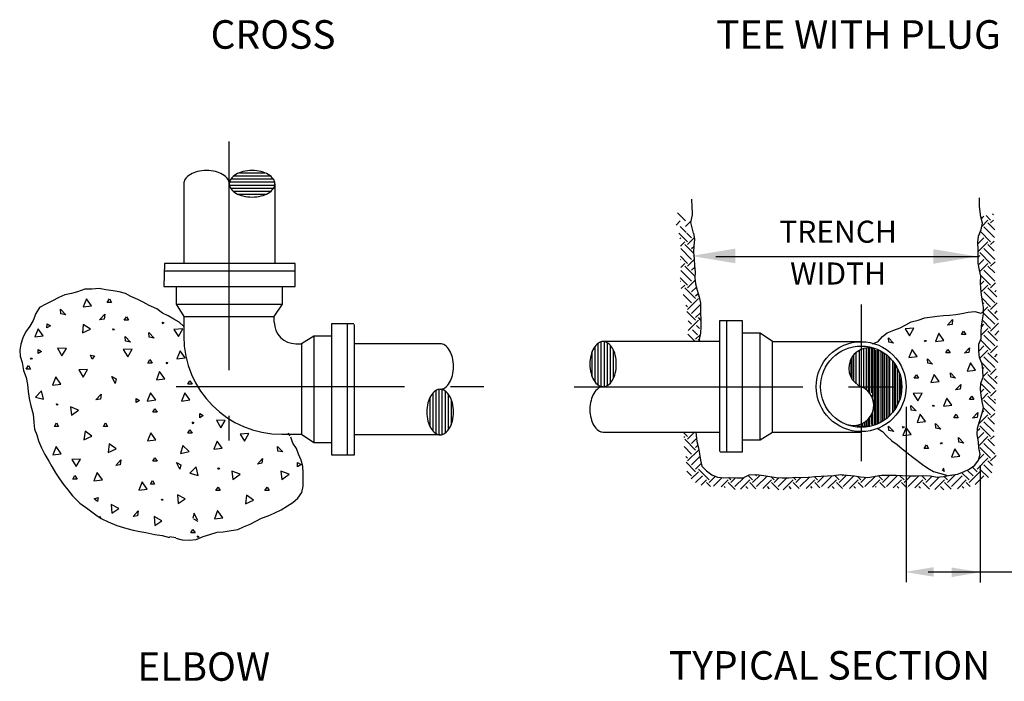
# Model space of a CAD drawing. Extents: x -28 to 167, y 44 to 104.
# Drawn here: x 71 to 73, y 74 to 75 of the extents above; entities that cross this region are included whole.
import ezdxf
from ezdxf.enums import TextEntityAlignment as Align

# ---------------------------------------------------------------- set-up
doc = ezdxf.new("R2010")
doc.units = 0
doc.header["$LTSCALE"] = 0.5
doc.header["$MEASUREMENT"] = 0
doc.linetypes.add('CENTER', pattern=[2, 1.25, -0.25, 0.25, -0.25])
doc.layers.add('D14W0412RS', color=2, linetype='CONTINUOUS')
doc.styles.add('ROMANS', font='romans')

msp = doc.modelspace()

# ---------------------------------------------------------------- linework, layer by layer
at = {"layer": 'D14W0412RS', "linetype": 'CENTER'}
for p, q in [((71.24458, 75.07186), (71.24458, 74.25443)), ((72.97315, 74.6265), (72.97315, 74.19732)), ((71.09982, 74.40168), (71.94166, 74.40168)), ((72.18836, 74.4014), (73.17832, 74.4014))]:
    msp.add_line(p, q, dxfattribs=at)
at = {"layer": 'D14W0412RS'}
for p, q in [((71.2581, 74.97815), (71.35733, 74.97815)), ((71.27315, 74.98657), (71.34228, 74.98657)), ((71.1208, 74.95631), (71.1208, 74.7379)), ((71.24568, 74.95287), (71.36975, 74.95287)), ((71.24599, 74.96129), (71.36944, 74.96129)), ((71.24999, 74.96972), (71.36544, 74.96972)), ((71.37002, 74.95631), (71.37002, 74.7379)), ((71.24891, 74.94444), (71.36652, 74.94444)), ((71.25628, 74.93601), (71.35915, 74.93601)), ((71.26957, 74.92759), (71.34586, 74.92759)), ((72.5114, 74.89281), (72.51021, 74.91438)), ((72.51151, 74.87729), (72.5114, 74.89281)), ((73.29641, 74.89443), (73.29623, 74.91806)), ((73.30029, 74.86549), (73.29641, 74.89443)), ((72.49308, 74.85468), (72.47047, 74.87729)), ((72.5076, 74.85065), (72.51156, 74.87123)), ((72.51156, 74.87123), (72.51151, 74.87729)), ((73.30029, 74.86549), (73.3044, 74.86239)), ((73.30438, 74.849), (73.30029, 74.86549)), ((73.30362, 74.86298), (73.30822, 74.86757)), ((73.32704, 74.8568), (73.31459, 74.86925)), ((73.33508, 74.87096), (73.33217, 74.87387)), ((72.46684, 74.84323), (72.47829, 74.85468)), ((72.49464, 74.82352), (72.47829, 74.83988)), ((72.49308, 74.83988), (72.50849, 74.85528)), ((72.51449, 74.82149), (72.5076, 74.85065)), ((73.30126, 74.8315), (73.30438, 74.849)), ((73.30276, 74.83992), (73.31964, 74.8568)), ((73.33724, 74.8096), (73.30854, 74.8383)), ((73.33833, 74.83071), (73.31964, 74.8494)), ((73.32704, 74.8494), (73.33455, 74.85691)), ((73.33814, 74.8383), (73.33835, 74.83851)), ((72.49831, 74.7976), (72.47435, 74.82156)), ((72.50941, 74.8087), (72.49659, 74.82152)), ((72.51449, 74.82149), (72.51755, 74.80398)), ((73.29193, 74.79651), (73.29402, 74.81298)), ((73.29402, 74.81298), (73.30126, 74.8315)), ((73.2962, 74.81856), (73.29744, 74.8198)), ((73.32704, 74.7976), (73.29898, 74.82566)), ((72.47697, 74.80586), (72.47981, 74.8087)), ((72.47942, 74.78611), (72.49091, 74.7976)), ((72.51468, 74.76643), (72.49091, 74.7902)), ((72.49831, 74.7902), (72.51674, 74.80863)), ((72.50941, 74.7791), (72.51538, 74.78507)), ((72.51546, 74.78648), (72.5144, 74.76898)), ((72.51755, 74.80398), (72.51546, 74.78648)), ((73.29293, 74.77591), (73.29193, 74.79651)), ((73.29214, 74.7923), (73.30854, 74.8087)), ((73.29292, 74.77088), (73.31964, 74.7976)), ((73.33699, 74.77285), (73.31964, 74.7902)), ((73.32704, 74.7902), (73.33622, 74.79938)), ((72.49831, 74.73841), (72.47863, 74.75809)), ((72.50941, 74.74951), (72.47981, 74.7791)), ((72.5144, 74.76898), (72.51643, 74.75044)), ((72.5759, 74.75777), (73.29302, 74.75777)), ((73.29287, 74.73884), (73.29293, 74.77591)), ((73.2929, 74.75606), (73.29744, 74.76061)), ((73.32704, 74.73841), (73.29744, 74.76801)), ((73.33814, 74.74951), (73.30854, 74.7791)), ((71.06793, 74.7379), (71.06689, 74.67569)), ((71.42518, 74.7379), (71.06793, 74.7379)), ((71.42518, 74.67569), (71.42518, 74.73789)), ((72.47865, 74.74835), (72.47981, 74.74951)), ((72.47989, 74.72739), (72.49091, 74.73841)), ((72.51868, 74.70324), (72.49091, 74.73101)), ((72.49831, 74.73101), (72.5165, 74.7492)), ((72.51643, 74.75044), (72.51743, 74.7319)), ((72.51743, 74.7319), (72.51946, 74.71542)), ((73.29696, 74.72029), (73.29287, 74.73884)), ((73.29377, 74.73474), (73.30854, 74.74951)), ((73.29767, 74.71644), (73.31964, 74.73841)), ((73.33813, 74.71251), (73.31964, 74.73101)), ((73.32704, 74.73101), (73.33914, 74.74311)), ((71.06689, 74.71791), (71.42523, 74.71791)), ((72.50941, 74.69031), (72.48031, 74.71941)), ((72.50941, 74.71991), (72.51787, 74.72837)), ((72.51946, 74.71542), (72.51841, 74.69894)), ((73.30002, 74.70381), (73.29696, 74.72029)), ((73.29896, 74.68631), (73.30002, 74.70381)), ((73.32704, 74.67921), (73.29947, 74.70679)), ((73.33814, 74.69031), (73.30854, 74.71991)), ((73.33814, 74.71991), (73.33815, 74.71992)), ((72.49831, 74.67921), (72.47849, 74.69904)), ((72.47903, 74.68953), (72.47981, 74.69031)), ((72.48124, 74.66954), (72.49091, 74.67921)), ((72.49831, 74.67181), (72.51918, 74.69268)), ((72.51841, 74.69894), (72.52044, 74.68246)), ((72.52044, 74.68246), (72.52453, 74.66495)), ((73.29996, 74.66983), (73.29896, 74.68631)), ((73.29928, 74.68105), (73.30854, 74.69031)), ((73.30103, 74.6606), (73.31964, 74.67921)), ((73.32704, 74.67181), (73.34027, 74.68504)), ((70.79618, 74.65244), (70.77969, 74.64526)), ((70.8137, 74.65653), (70.79618, 74.65244)), ((70.83018, 74.66062), (70.8137, 74.65653)), ((70.85079, 74.6678), (70.83018, 74.66062)), ((70.86932, 74.66777), (70.85079, 74.6678)), ((70.88992, 74.66979), (70.86932, 74.66777)), ((70.90742, 74.66667), (70.88992, 74.66979)), ((70.92801, 74.66355), (70.90742, 74.66667)), ((70.94448, 74.66043), (70.92801, 74.66355)), ((70.96198, 74.65628), (70.94448, 74.66043)), ((70.97639, 74.64802), (70.96198, 74.65628)), ((71.06689, 74.67569), (71.42518, 74.67569)), ((71.09975, 74.67563), (71.09975, 74.62724)), ((71.39108, 74.62724), (71.39108, 74.67412)), ((72.50941, 74.63112), (72.48664, 74.65389)), ((72.52051, 74.64222), (72.49091, 74.67181)), ((72.50941, 74.66071), (72.52247, 74.67377)), ((72.52051, 74.64962), (72.52709, 74.65619)), ((72.52453, 74.66495), (72.52965, 74.64744)), ((72.52947, 74.64806), (72.52791, 74.64962)), ((73.30199, 74.65232), (73.29996, 74.66983)), ((73.30505, 74.63481), (73.30199, 74.65232)), ((73.33814, 74.63112), (73.30854, 74.66071)), ((73.34432, 74.64713), (73.31964, 74.67181)), ((73.33814, 74.66071), (73.34227, 74.66485)), ((70.74362, 74.62679), (70.7261, 74.61755)), ((70.76011, 74.635), (70.74362, 74.62679)), ((70.77969, 74.64526), (70.76011, 74.635)), ((70.85467, 74.642), (70.8457, 74.61962)), ((70.8687, 74.62248), (70.85467, 74.642)), ((70.9118, 74.63192), (70.91761, 74.64137)), ((70.92342, 74.63192), (70.9118, 74.63192)), ((70.91761, 74.64137), (70.92342, 74.63192)), ((70.99491, 74.63975), (70.97639, 74.64802)), ((71.01034, 74.63252), (70.99491, 74.63975)), ((71.0268, 74.62322), (71.01034, 74.63252)), ((71.04738, 74.61392), (71.0268, 74.62322)), ((71.09975, 74.62724), (71.1208, 74.59322)), ((71.09975, 74.62724), (71.39108, 74.62724)), ((71.36839, 74.59322), (71.39108, 74.62724)), ((72.49831, 74.62002), (72.49371, 74.62462)), ((72.49831, 74.61262), (72.52791, 74.64222)), ((72.50941, 74.60152), (72.53373, 74.62584)), ((72.52965, 74.64744), (72.53374, 74.62992)), ((72.53374, 74.62992), (72.5337, 74.60521)), ((73.32704, 74.62002), (73.30353, 74.64353)), ((73.30708, 74.61833), (73.30505, 74.63481)), ((73.30584, 74.62842), (73.30854, 74.63112)), ((73.32704, 74.61262), (73.34515, 74.63073)), ((70.7168, 74.60109), (70.70956, 74.58256)), ((70.7261, 74.61755), (70.7168, 74.60109)), ((70.78402, 74.61294), (70.79832, 74.59796)), ((70.7851, 74.60043), (70.78402, 74.61294)), ((70.79832, 74.59796), (70.7851, 74.60043)), ((70.8457, 74.61962), (70.8687, 74.62248)), ((70.89098, 74.58461), (70.90505, 74.59982)), ((70.90505, 74.59982), (70.90341, 74.58647)), ((71.06281, 74.60257), (71.04738, 74.61392)), ((71.07825, 74.59533), (71.06281, 74.60257)), ((72.52051, 74.58302), (72.4961, 74.60743)), ((72.52051, 74.59042), (72.53377, 74.60368)), ((72.5337, 74.60521), (72.53469, 74.58358)), ((73.18038, 74.59383), (73.19789, 74.59586)), ((73.19789, 74.59586), (73.21437, 74.59686)), ((73.21437, 74.59686), (73.23188, 74.59889)), ((73.23188, 74.59889), (73.24836, 74.60195)), ((73.24836, 74.60195), (73.26587, 74.60501)), ((73.26587, 74.60501), (73.28338, 74.60704)), ((73.28338, 74.60704), (73.29985, 74.60289)), ((73.29985, 74.60289), (73.30809, 74.60597)), ((73.3041, 74.60448), (73.31964, 74.62002)), ((73.30497, 74.58435), (73.30705, 74.60082)), ((73.30705, 74.60082), (73.30708, 74.61833)), ((73.33814, 74.57192), (73.30854, 74.60152)), ((73.34785, 74.58441), (73.31964, 74.61262)), ((73.33814, 74.60152), (73.34518, 74.60856)), ((70.70956, 74.58256), (70.70027, 74.56713)), ((70.74665, 74.56209), (70.74735, 74.57317)), ((70.74735, 74.57317), (70.75691, 74.56753)), ((70.84545, 74.57166), (70.84364, 74.54856)), ((70.86558, 74.55839), (70.84545, 74.57166)), ((70.90341, 74.58647), (70.89098, 74.58461)), ((70.95819, 74.58336), (70.964, 74.59282)), ((70.96981, 74.58336), (70.95819, 74.58336)), ((70.964, 74.59282), (70.96981, 74.58336)), ((71.06222, 74.57753), (71.06613, 74.57712)), ((71.06463, 74.57336), (71.06222, 74.57753)), ((71.06613, 74.57712), (71.06463, 74.57336)), ((71.09368, 74.58604), (71.07825, 74.59533)), ((71.10808, 74.57778), (71.09368, 74.58604)), ((71.12145, 74.56643), (71.10808, 74.57778)), ((71.1208, 74.59322), (71.36839, 74.59322)), ((71.1208, 74.59322), (71.1208, 74.53923)), ((71.36839, 74.57753), (71.36839, 74.59382)), ((71.52515, 74.57284), (71.52515, 74.21455)), ((71.58591, 74.57284), (71.52515, 74.57284)), ((71.56737, 74.57284), (71.56737, 74.2145)), ((71.58736, 74.21455), (71.58736, 74.5718)), ((72.50941, 74.57192), (72.49966, 74.58167)), ((72.50008, 74.55519), (72.52791, 74.58302)), ((72.53469, 74.58364), (72.52791, 74.59042)), ((72.53469, 74.58358), (72.53466, 74.56608)), ((72.58612, 74.58162), (72.58612, 74.22436)), ((72.64833, 74.58162), (72.58612, 74.58162)), ((72.60611, 74.22333), (72.60611, 74.58166)), ((72.64833, 74.22333), (72.64833, 74.58162)), ((73.07941, 74.56207), (73.09487, 74.57028)), ((73.09487, 74.57028), (73.1093, 74.5785)), ((73.1093, 74.5785), (73.12887, 74.58362)), ((73.12887, 74.58362), (73.14742, 74.58976)), ((73.14742, 74.58976), (73.18038, 74.59383)), ((73.20903, 74.56968), (73.2231, 74.58488)), ((73.22146, 74.57153), (73.20903, 74.56968)), ((73.2231, 74.58488), (73.22146, 74.57153)), ((73.30174, 74.56512), (73.30854, 74.57192)), ((73.30185, 74.56685), (73.30497, 74.58435)), ((73.32704, 74.56082), (73.30475, 74.58312)), ((73.32704, 74.55342), (73.34841, 74.57479)), ((70.68789, 74.55068), (70.68065, 74.53524)), ((70.70027, 74.56713), (70.68789, 74.55068)), ((70.72269, 74.55994), (70.71373, 74.53757)), ((70.73673, 74.54043), (70.72269, 74.55994)), ((70.75691, 74.56753), (70.74665, 74.56209)), ((70.84364, 74.54856), (70.86558, 74.55839)), ((70.92919, 74.55501), (70.92677, 74.55917)), ((70.92677, 74.55917), (70.93069, 74.55876)), ((70.93069, 74.55876), (70.92919, 74.55501)), ((71.02656, 74.53687), (71.02548, 74.54939)), ((71.02548, 74.54939), (71.03978, 74.5344)), ((71.11823, 74.55922), (71.09416, 74.55804)), ((71.09416, 74.55804), (71.10634, 74.53833)), ((71.10634, 74.53833), (71.11823, 74.55922)), ((72.51778, 74.52656), (72.49929, 74.54504)), ((72.51189, 74.55672), (72.52548, 74.54353)), ((72.52051, 74.53123), (72.5329, 74.54362)), ((72.52304, 74.56864), (72.53106, 74.56013)), ((72.5336, 74.54754), (72.53048, 74.53004)), ((72.53466, 74.56608), (72.5336, 74.54754)), ((72.69678, 74.54752), (72.6499, 74.54752)), ((72.7308, 74.52482), (72.69678, 74.54752)), ((72.69678, 74.25618), (72.69678, 74.54752)), ((73.03097, 74.53847), (73.04437, 74.54874)), ((73.04437, 74.54874), (73.06189, 74.55592)), ((73.06189, 74.55592), (73.07941, 74.56207)), ((73.11721, 74.56123), (73.09314, 74.56005)), ((73.09314, 74.56005), (73.10532, 74.54034)), ((73.10532, 74.54034), (73.11721, 74.56123)), ((73.18494, 74.5476), (73.17598, 74.52522)), ((73.19898, 74.52808), (73.18494, 74.5476)), ((73.24727, 74.54377), (73.25308, 74.55323)), ((73.25889, 74.54377), (73.24727, 74.54377)), ((73.25308, 74.55323), (73.25889, 74.54377)), ((73.30076, 74.53287), (73.30079, 74.55037)), ((73.30078, 74.54196), (73.31964, 74.56082)), ((73.30079, 74.55037), (73.30185, 74.56685)), ((73.33814, 74.51273), (73.30854, 74.54232)), ((73.34597, 74.52709), (73.31964, 74.55342)), ((73.33814, 74.54232), (73.34963, 74.55382)), ((70.67547, 74.51774), (70.67236, 74.50127)), ((70.68065, 74.53524), (70.67547, 74.51774)), ((70.71373, 74.53757), (70.73673, 74.54043)), ((70.96057, 74.53817), (70.97486, 74.52318)), ((70.96165, 74.52565), (70.96057, 74.53817)), ((70.97486, 74.52318), (70.96165, 74.52565)), ((71.03978, 74.5344), (71.02656, 74.53687)), ((71.42699, 74.51893), (71.44268, 74.51893)), ((71.4767, 74.53999), (71.44268, 74.51893)), ((71.44268, 74.51893), (71.44268, 74.27134)), ((71.52509, 74.53999), (71.4767, 74.53999)), ((71.4767, 74.53999), (71.4767, 74.24865)), ((71.82198, 74.51893), (71.58736, 74.51893)), ((72.25413, 74.40558), (72.25413, 74.52028)), ((72.2625, 74.4016), (72.2625, 74.52426)), ((72.58612, 74.52482), (72.26578, 74.52482)), ((72.27087, 74.4013), (72.27087, 74.52456)), ((72.27924, 74.40451), (72.27924, 74.52135)), ((72.53117, 74.52797), (72.52791, 74.53123)), ((72.5315, 74.52695), (72.53048, 74.53004)), ((72.7308, 74.52482), (72.97315, 74.52482)), ((72.7308, 74.27724), (72.7308, 74.52482)), ((73.00416, 74.51895), (73.01962, 74.5251)), ((73.01962, 74.5251), (73.03097, 74.53847)), ((73.04733, 74.53536), (73.06162, 74.52038)), ((73.04841, 74.52285), (73.04733, 74.53536)), ((73.06162, 74.52038), (73.04841, 74.52285)), ((73.14653, 74.52794), (73.15045, 74.52753)), ((73.14895, 74.52377), (73.14653, 74.52794)), ((73.15045, 74.52753), (73.14895, 74.52377)), ((73.17598, 74.52522), (73.19898, 74.52808)), ((73.29453, 74.4989), (73.29456, 74.51743)), ((73.29456, 74.51743), (73.30076, 74.53287)), ((73.29692, 74.5233), (73.29744, 74.52383)), ((73.32704, 74.50163), (73.29934, 74.52933)), ((70.67236, 74.50127), (70.67336, 74.4848)), ((70.72291, 74.50344), (70.73237, 74.49763)), ((70.72291, 74.49182), (70.72291, 74.50344)), ((70.73237, 74.49763), (70.72291, 74.49182)), ((70.80004, 74.50541), (70.77605, 74.50692)), ((70.77605, 74.50692), (70.78768, 74.4858)), ((70.78768, 74.4858), (70.80004, 74.50541)), ((70.97946, 74.50416), (70.95539, 74.50298)), ((70.95539, 74.50298), (70.96757, 74.48327)), ((70.96757, 74.48327), (70.97946, 74.50416)), ((71.11068, 74.49949), (71.10171, 74.47712)), ((71.12471, 74.47997), (71.11068, 74.49949)), ((72.23738, 74.42859), (72.23738, 74.49727)), ((72.24576, 74.41364), (72.24576, 74.51222)), ((72.28761, 74.41183), (72.28761, 74.51403)), ((72.29599, 74.42503), (72.29599, 74.50083)), ((72.95329, 74.41544), (72.95329, 74.48932)), ((72.95964, 74.40942), (72.95964, 74.49533)), ((72.96761, 74.50068), (72.96761, 74.40407)), ((72.97368, 74.40783), (72.97368, 74.50357)), ((72.97989, 74.40272), (72.97989, 74.50565)), ((72.98675, 74.50705), (72.98675, 74.39331)), ((72.99218, 74.50752), (72.99218, 74.38827)), ((72.9955, 74.3844), (72.9955, 74.50755)), ((73.00028, 74.50724), (73.00028, 74.38409)), ((73.00434, 74.50664), (73.00434, 74.37403)), ((73.00834, 74.50575), (73.00834, 74.29599)), ((73.01257, 74.50133), (73.01257, 74.2975)), ((73.0177, 74.2996), (73.0177, 74.50133)), ((73.02124, 74.30122), (73.02124, 74.50158)), ((73.02689, 74.49638), (73.02689, 74.30413)), ((73.03202, 74.30715), (73.03202, 74.49565)), ((73.03612, 74.49296), (73.03612, 74.30984)), ((73.0412, 74.48925), (73.0412, 74.31355)), ((73.11244, 74.50348), (73.10347, 74.48111)), ((73.12647, 74.48396), (73.11244, 74.50348)), ((73.2046, 74.49394), (73.21041, 74.5034)), ((73.21621, 74.49394), (73.2046, 74.49394)), ((73.21041, 74.5034), (73.21621, 74.49394)), ((73.25537, 74.49287), (73.26944, 74.50807)), ((73.2678, 74.49473), (73.25537, 74.49287)), ((73.26944, 74.50807), (73.2678, 74.49473)), ((73.29656, 74.48139), (73.29453, 74.4989)), ((73.29454, 74.49873), (73.30854, 74.51273)), ((73.29735, 74.47934), (73.31964, 74.50163)), ((73.34625, 74.46761), (73.31964, 74.49423)), ((73.32704, 74.49423), (73.34567, 74.51286)), ((73.33814, 74.48313), (73.34503, 74.49002)), ((70.67336, 74.4848), (70.67951, 74.46728)), ((70.67951, 74.46728), (70.68256, 74.44565)), ((70.70475, 74.47556), (70.70234, 74.47972)), ((70.70234, 74.47972), (70.70626, 74.47932)), ((70.70626, 74.47932), (70.70475, 74.47556)), ((70.8655, 74.48752), (70.87652, 74.48619)), ((70.87034, 74.47697), (70.8655, 74.48752)), ((70.87652, 74.48619), (70.87034, 74.47697)), ((71.02262, 74.46602), (71.02843, 74.47548)), ((71.03423, 74.46602), (71.02262, 74.46602)), ((71.02843, 74.47548), (71.03423, 74.46602)), ((71.07527, 74.46345), (71.07286, 74.46762)), ((71.07286, 74.46762), (71.07678, 74.46721)), ((71.07678, 74.46721), (71.07527, 74.46345)), ((71.10171, 74.47712), (71.12471, 74.47997)), ((72.94506, 74.4773), (72.94506, 74.42745)), ((72.94759, 74.48177), (72.94759, 74.42298)), ((73.04701, 74.31837), (73.04701, 74.48442)), ((73.05146, 74.32256), (73.05146, 74.48024)), ((73.05862, 74.47242), (73.05862, 74.33038)), ((73.06287, 74.46697), (73.06287, 74.33583)), ((73.10347, 74.48111), (73.12647, 74.48396)), ((73.15407, 74.47778), (73.16836, 74.46279)), ((73.15515, 74.46527), (73.15407, 74.47778)), ((73.16836, 74.46279), (73.15515, 74.46527)), ((73.27169, 74.46629), (73.26272, 74.44392)), ((73.28572, 74.44678), (73.27169, 74.46629)), ((73.30373, 74.46284), (73.29656, 74.48139)), ((73.32704, 74.44243), (73.3019, 74.46757)), ((73.30576, 74.44636), (73.30373, 74.46284)), ((73.33814, 74.45353), (73.30854, 74.48313)), ((70.68256, 74.44565), (70.68974, 74.42607)), ((70.69031, 74.44942), (70.69612, 74.45888)), ((70.70192, 74.44942), (70.69031, 74.44942)), ((70.69612, 74.45888), (70.70192, 74.44942)), ((70.85771, 74.44832), (70.83364, 74.44715)), ((70.83364, 74.44715), (70.84582, 74.42743)), ((70.84582, 74.42743), (70.85771, 74.44832)), ((71.055, 74.4426), (71.04604, 74.42023)), ((71.06904, 74.42309), (71.055, 74.4426)), ((73.0678, 74.34318), (73.0678, 74.45962)), ((73.07282, 74.35225), (73.07282, 74.45054)), ((73.07793, 74.43841), (73.07793, 74.36438)), ((73.1723, 74.43486), (73.16334, 74.41249)), ((73.18634, 74.41535), (73.1723, 74.43486)), ((73.21795, 74.42706), (73.21688, 74.43958)), ((73.21688, 74.43958), (73.23117, 74.42459)), ((73.26272, 74.44392), (73.28572, 74.44678)), ((73.30528, 74.45027), (73.30854, 74.45353)), ((73.30676, 74.42782), (73.30576, 74.44636)), ((73.30667, 74.42947), (73.31964, 74.44243)), ((73.34485, 74.40983), (73.31964, 74.43503)), ((73.32704, 74.43503), (73.3422, 74.4502)), ((70.68974, 74.42607), (70.69382, 74.40753)), ((70.69382, 74.40753), (70.69585, 74.38796)), ((70.77076, 74.42785), (70.7618, 74.40548)), ((70.7618, 74.40548), (70.7848, 74.40834)), ((70.7848, 74.40834), (70.77076, 74.42785)), ((70.93377, 74.4104), (70.92459, 74.42897)), ((70.92459, 74.42897), (70.93647, 74.42267)), ((70.93647, 74.42267), (70.93377, 74.4104)), ((71.04604, 74.42023), (71.06904, 74.42309)), ((71.13186, 74.40799), (71.13767, 74.41744)), ((71.14347, 74.40799), (71.13186, 74.40799)), ((71.13767, 74.41744), (71.14347, 74.40799)), ((73.08212, 74.37959), (73.08212, 74.4232)), ((73.11822, 74.42457), (73.12403, 74.43403)), ((73.12984, 74.42457), (73.11822, 74.42457)), ((73.12403, 74.43403), (73.12984, 74.42457)), ((73.16334, 74.41249), (73.18634, 74.41535)), ((73.23117, 74.42459), (73.21795, 74.42706)), ((73.23125, 74.39229), (73.24532, 74.40749)), ((73.24532, 74.40749), (73.24368, 74.39415)), ((73.2995, 74.39488), (73.30056, 74.41135)), ((73.32704, 74.38324), (73.30046, 74.40982)), ((73.30056, 74.41135), (73.30676, 74.42782)), ((73.33814, 74.39434), (73.30854, 74.42393)), ((73.33814, 74.42393), (73.34455, 74.43034)), ((70.69585, 74.38796), (70.69788, 74.36942)), ((70.73201, 74.39038), (70.71527, 74.37304)), ((70.73765, 74.36701), (70.73201, 74.39038)), ((70.88073, 74.36524), (70.8948, 74.38044)), ((70.8948, 74.38044), (70.89316, 74.3671)), ((71.0303, 74.38457), (71.02133, 74.36219)), ((71.04433, 74.36505), (71.0303, 74.38457)), ((71.12381, 74.38457), (71.11485, 74.36219)), ((71.13785, 74.36505), (71.12381, 74.38457)), ((71.80169, 74.38345), (71.80169, 74.28059)), ((71.81011, 74.39082), (71.81011, 74.27321)), ((71.81854, 74.39405), (71.81854, 74.26999)), ((71.82697, 74.39375), (71.82697, 74.27029)), ((71.83539, 74.38975), (71.83539, 74.27429)), ((71.84382, 74.38163), (71.84382, 74.2824)), ((73.13943, 74.38384), (73.11536, 74.38267)), ((73.11536, 74.38267), (73.12754, 74.36295)), ((73.12754, 74.36295), (73.13943, 74.38384)), ((73.24368, 74.39415), (73.23125, 74.39229)), ((73.30153, 74.3784), (73.2995, 74.39488)), ((73.30055, 74.38635), (73.30854, 74.39434)), ((73.30291, 74.36651), (73.31964, 74.38324)), ((73.32704, 74.37584), (73.34239, 74.39119)), ((70.69788, 74.36942), (70.70299, 74.34881)), ((70.71527, 74.37304), (70.73765, 74.36701)), ((70.77277, 74.35435), (70.77669, 74.35395)), ((70.77519, 74.35019), (70.77277, 74.35435)), ((70.77669, 74.35395), (70.77519, 74.35019)), ((70.89316, 74.3671), (70.88073, 74.36524)), ((70.9908, 74.36949), (71.00025, 74.36369)), ((70.9908, 74.35788), (70.9908, 74.36949)), ((71.00025, 74.36369), (70.9908, 74.35788)), ((71.02133, 74.36219), (71.04433, 74.36505)), ((71.11485, 74.36219), (71.13785, 74.36505)), ((71.79326, 74.37016), (71.79326, 74.29387)), ((71.85225, 74.36659), (71.85225, 74.29745)), ((73.20717, 74.37021), (73.1982, 74.34784)), ((73.2212, 74.35069), (73.20717, 74.37021)), ((73.26949, 74.36639), (73.2753, 74.37584)), ((73.28111, 74.36639), (73.26949, 74.36639)), ((73.2753, 74.37584), (73.28111, 74.36639)), ((73.30356, 74.36089), (73.30153, 74.3784)), ((73.30765, 74.34338), (73.30356, 74.36089)), ((73.33814, 74.33514), (73.30854, 74.36474)), ((73.34027, 74.35521), (73.31964, 74.37584)), ((73.33814, 74.36474), (73.34064, 74.36725)), ((70.70299, 74.34881), (70.70913, 74.32615)), ((70.81106, 74.34607), (70.81392, 74.32307)), ((70.83344, 74.33711), (70.81106, 74.34607)), ((70.81392, 74.32307), (70.83344, 74.33711)), ((71.03633, 74.33135), (71.04214, 74.3408)), ((71.04794, 74.33135), (71.03633, 74.33135)), ((71.04214, 74.3408), (71.04794, 74.33135)), ((71.16446, 74.32806), (71.17392, 74.32225)), ((71.16446, 74.31645), (71.16446, 74.32806)), ((73.00434, 74.29474), (73.00434, 74.32786)), ((73.09618, 74.3458), (73.09618, 73.86658)), ((73.10894, 74.34992), (73.12324, 74.33494)), ((73.11002, 74.33741), (73.10894, 74.34992)), ((73.12324, 74.33494), (73.11002, 74.33741)), ((73.16876, 74.35055), (73.17267, 74.35014)), ((73.17117, 74.34639), (73.16876, 74.35055)), ((73.17267, 74.35014), (73.17117, 74.34639)), ((73.1982, 74.34784), (73.2212, 74.35069)), ((73.27759, 74.31548), (73.29166, 74.33069)), ((73.29166, 74.33069), (73.29002, 74.31734)), ((73.30247, 74.32588), (73.30765, 74.34338)), ((73.30382, 74.33042), (73.30854, 74.33514)), ((73.32704, 74.32404), (73.30764, 74.34345)), ((73.32704, 74.31664), (73.33854, 74.32814)), ((70.70913, 74.32615), (70.71116, 74.30349)), ((70.71116, 74.30349), (70.71318, 74.28495)), ((70.76727, 74.29285), (70.77307, 74.30231)), ((70.77307, 74.30231), (70.77888, 74.29285)), ((70.90121, 74.29285), (70.90702, 74.30231)), ((70.90702, 74.30231), (70.91282, 74.29285)), ((71.1463, 74.30018), (71.14389, 74.30435)), ((71.14389, 74.30435), (71.14781, 74.30394)), ((71.14781, 74.30394), (71.1463, 74.30018)), ((71.17392, 74.32225), (71.16446, 74.31645)), ((71.23421, 74.30841), (71.21022, 74.30992)), ((71.21022, 74.30992), (71.22185, 74.28881)), ((71.22185, 74.28881), (71.23421, 74.30841)), ((72.97679, 74.3011), (72.97679, 74.2929)), ((72.98192, 74.30404), (72.98192, 74.29422)), ((72.98675, 74.30753), (72.98675, 74.29111)), ((72.9911, 74.31146), (72.9911, 74.29174)), ((72.9955, 74.29255), (72.9955, 74.31644)), ((73.00028, 74.32366), (73.00028, 74.29801)), ((73.13466, 74.32609), (73.12569, 74.30372)), ((73.12569, 74.30372), (73.14869, 74.30658)), ((73.14869, 74.30658), (73.13466, 74.32609)), ((73.17629, 74.3004), (73.19059, 74.28541)), ((73.17737, 74.28788), (73.17629, 74.3004)), ((73.22682, 74.31656), (73.23263, 74.32601)), ((73.23844, 74.31656), (73.22682, 74.31656)), ((73.23263, 74.32601), (73.23844, 74.31656)), ((73.29002, 74.31734), (73.27759, 74.31548)), ((73.29108, 74.2878), (73.29626, 74.30632)), ((73.29407, 74.29847), (73.31964, 74.32404)), ((73.29626, 74.30632), (73.30247, 74.32588)), ((73.3357, 74.27838), (73.30854, 74.30555)), ((73.33779, 74.29849), (73.31964, 74.31664)), ((73.33814, 74.30555), (73.33825, 74.30566)), ((70.71318, 74.28495), (70.71934, 74.26949)), ((70.77888, 74.29285), (70.76727, 74.29285)), ((70.85122, 74.27975), (70.84812, 74.25591)), ((70.86996, 74.26612), (70.85122, 74.27975)), ((70.91282, 74.29285), (70.90121, 74.29285)), ((71.03069, 74.27517), (71.02172, 74.2528)), ((71.04472, 74.25565), (71.03069, 74.27517)), ((71.13186, 74.27404), (71.13767, 74.2835)), ((71.14347, 74.27404), (71.13186, 74.27404)), ((71.13767, 74.2835), (71.14347, 74.27404)), ((71.29926, 74.27295), (71.27519, 74.27177)), ((71.28737, 74.25206), (71.29926, 74.27295)), ((71.41131, 74.26573), (71.40725, 74.27389)), ((72.26745, 74.27724), (72.58612, 74.27724)), ((72.49831, 74.26485), (72.48792, 74.27524)), ((72.49831, 74.25745), (72.51855, 74.27769)), ((72.50941, 74.27595), (72.50798, 74.27738)), ((72.52079, 74.27776), (72.5218, 74.26746)), ((72.69678, 74.25618), (72.7308, 74.27724)), ((72.7308, 74.27724), (72.97315, 74.27724)), ((72.95532, 74.29537), (72.95532, 74.29422)), ((72.96139, 74.2929), (72.96139, 74.2929)), ((72.99716, 74.2929), (72.96139, 74.2929)), ((72.96672, 74.29658), (72.96672, 74.29349)), ((73.01716, 74.28826), (73.03156, 74.27896)), ((73.03156, 74.27896), (73.04287, 74.26556)), ((73.0479, 74.29362), (73.0622, 74.27863)), ((73.04898, 74.2811), (73.0479, 74.29362)), ((73.0622, 74.27863), (73.04898, 74.2811)), ((73.08639, 74.29224), (73.0903, 74.29183)), ((73.0888, 74.28808), (73.08639, 74.29224)), ((73.09569, 74.28984), (73.08672, 74.26747)), ((73.0903, 74.29183), (73.0888, 74.28808)), ((73.10972, 74.27032), (73.09569, 74.28984)), ((73.19059, 74.28541), (73.17737, 74.28788)), ((73.29002, 74.27029), (73.29108, 74.2878)), ((73.29062, 74.28023), (73.29744, 74.28705)), ((73.29224, 74.25965), (73.30854, 74.27595)), ((73.32704, 74.26485), (73.29744, 74.29445)), ((70.71934, 74.26949), (70.72343, 74.25301)), ((70.72343, 74.25301), (70.73164, 74.23446)), ((70.84812, 74.25591), (70.86996, 74.26612)), ((71.02172, 74.2528), (71.04472, 74.25565)), ((71.21231, 74.25248), (71.20335, 74.2301)), ((71.22635, 74.23296), (71.21231, 74.25248)), ((71.27519, 74.27177), (71.28737, 74.25206)), ((71.38869, 74.27134), (71.44268, 74.27134)), ((71.41955, 74.24669), (71.4134, 74.26318)), ((71.42879, 74.23226), (71.41955, 74.24669)), ((71.44268, 74.27134), (71.4767, 74.24865)), ((71.4767, 74.24865), (71.52358, 74.24865)), ((71.58736, 74.27082), (71.82198, 74.27082)), ((72.48865, 74.26258), (72.49091, 74.26485)), ((72.52051, 74.22785), (72.49091, 74.25745)), ((72.50941, 74.24635), (72.52276, 74.2597)), ((72.5218, 74.26746), (72.52383, 74.25098)), ((72.52383, 74.25098), (72.52793, 74.2345)), ((72.64839, 74.25618), (72.69678, 74.25618)), ((73.04287, 74.26556), (73.05726, 74.25318)), ((73.05683, 74.25332), (73.07123, 74.243)), ((73.08672, 74.26747), (73.10972, 74.27032)), ((73.19033, 74.24816), (73.19425, 74.24776)), ((73.19275, 74.244), (73.19033, 74.24816)), ((73.19425, 74.24776), (73.19275, 74.244)), ((73.24018, 74.24967), (73.2391, 74.26219)), ((73.2391, 74.26219), (73.25339, 74.2472)), ((73.25339, 74.2472), (73.24018, 74.24967)), ((73.29411, 74.25072), (73.29002, 74.27029)), ((73.29511, 74.23424), (73.29411, 74.25072)), ((73.29476, 74.23997), (73.31964, 74.26485)), ((73.33814, 74.21675), (73.30854, 74.24635)), ((73.33734, 74.23975), (73.31964, 74.25745)), ((73.32704, 74.25745), (73.33629, 74.2667)), ((70.73164, 74.23446), (70.74087, 74.21591)), ((70.77198, 74.23766), (70.76302, 74.21529)), ((70.78602, 74.21814), (70.77198, 74.23766)), ((70.91721, 74.24506), (70.91411, 74.22122)), ((70.91411, 74.22122), (70.93595, 74.23143)), ((70.93595, 74.23143), (70.91721, 74.24506)), ((71.11801, 74.24083), (71.11221, 74.21839)), ((71.11221, 74.21839), (71.13552, 74.22427)), ((71.13552, 74.22427), (71.11801, 74.24083)), ((71.20335, 74.2301), (71.22635, 74.23296)), ((71.37709, 74.23775), (71.39139, 74.22276)), ((71.37817, 74.22523), (71.37709, 74.23775)), ((71.39139, 74.22276), (71.37817, 74.22523)), ((71.43495, 74.21681), (71.42879, 74.23226)), ((72.50941, 74.21675), (72.48871, 74.23745)), ((72.49831, 74.19825), (72.52791, 74.22785)), ((72.52051, 74.23525), (72.5263, 74.24104)), ((72.52793, 74.2345), (72.53099, 74.21802)), ((72.58757, 74.22333), (72.64833, 74.22333)), ((73.07166, 74.24285), (73.08503, 74.2315)), ((73.08503, 74.2315), (73.11383, 74.2088)), ((73.14538, 74.23261), (73.15119, 74.24207)), ((73.157, 74.23261), (73.14538, 74.23261)), ((73.15119, 74.24207), (73.157, 74.23261)), ((73.22898, 74.23101), (73.22001, 74.20864)), ((73.24301, 74.2115), (73.22898, 74.23101)), ((73.29817, 74.21673), (73.29511, 74.23424)), ((73.29641, 74.22682), (73.29744, 74.22785)), ((73.32704, 74.20565), (73.29744, 74.23525)), ((70.74087, 74.21591), (70.75217, 74.19735)), ((70.75217, 74.19735), (70.76038, 74.18292)), ((70.76302, 74.21529), (70.78602, 74.21814)), ((70.83892, 74.20348), (70.81485, 74.2023)), ((70.81485, 74.2023), (70.82703, 74.18259)), ((70.82703, 74.18259), (70.83892, 74.20348)), ((70.93501, 74.18573), (70.94908, 74.20093)), ((70.94908, 74.20093), (70.94743, 74.18759)), ((71.03633, 74.1974), (71.04214, 74.20686)), ((71.04794, 74.1974), (71.03633, 74.1974)), ((71.04214, 74.20686), (71.04794, 74.1974)), ((71.10987, 74.17534), (71.10069, 74.19391)), ((71.10069, 74.19391), (71.11257, 74.18761)), ((71.32228, 74.18986), (71.33635, 74.20506)), ((71.33635, 74.20506), (71.33471, 74.19172)), ((71.43235, 74.19412), (71.4418, 74.18831)), ((71.43235, 74.1825), (71.43235, 74.19412)), ((71.44213, 74.20032), (71.43495, 74.21681)), ((71.44622, 74.1828), (71.44213, 74.20032)), ((71.52515, 74.21455), (71.58736, 74.21455)), ((72.49831, 74.20565), (72.49341, 74.21055)), ((72.52051, 74.16866), (72.49471, 74.19446)), ((72.50941, 74.18716), (72.53237, 74.21011)), ((72.53099, 74.21802), (72.53405, 74.2005)), ((72.53405, 74.2005), (72.53711, 74.18402)), ((73.11383, 74.2088), (73.14057, 74.18816)), ((73.22001, 74.20864), (73.24301, 74.2115)), ((73.2837, 74.18689), (73.29402, 74.20026)), ((73.29004, 74.17606), (73.31964, 74.20565)), ((73.29402, 74.20026), (73.29817, 74.21673)), ((73.29469, 74.2029), (73.30854, 74.21675)), ((73.33202, 74.18587), (73.31964, 74.19825)), ((73.32704, 74.19825), (73.34229, 74.21351)), ((70.76038, 74.18292), (70.77065, 74.1654)), ((70.77065, 74.1654), (70.78092, 74.14891)), ((70.88442, 74.16624), (70.87546, 74.14387)), ((70.89846, 74.14672), (70.88442, 74.16624)), ((70.94743, 74.18759), (70.93501, 74.18573)), ((71.11257, 74.18761), (71.10987, 74.17534)), ((71.15468, 74.18185), (71.13794, 74.16451)), ((71.16032, 74.15848), (71.15468, 74.18185)), ((71.21432, 74.17898), (71.21824, 74.17857)), ((71.21674, 74.17481), (71.21432, 74.17898)), ((71.21824, 74.17857), (71.21674, 74.17481)), ((71.25261, 74.1707), (71.25547, 74.1477)), ((71.27499, 74.16173), (71.25261, 74.1707)), ((71.33471, 74.19172), (71.32228, 74.18986)), ((71.38656, 74.1707), (71.38941, 74.1477)), ((71.40893, 74.16173), (71.38656, 74.1707)), ((71.4418, 74.18831), (71.43235, 74.1825)), ((71.44722, 74.1653), (71.44622, 74.1828)), ((71.44716, 74.12925), (71.44722, 74.1653)), ((72.50941, 74.15756), (72.49676, 74.17021)), ((72.50826, 74.14901), (72.52791, 74.16866)), ((72.52051, 74.17606), (72.53576, 74.1913)), ((72.55751, 74.14646), (72.52791, 74.17606)), ((72.53711, 74.18402), (72.55048, 74.17164)), ((72.55048, 74.17164), (72.56487, 74.16029)), ((73.14057, 74.18816), (73.15497, 74.17887)), ((73.15497, 74.17887), (73.1704, 74.16957)), ((73.1704, 74.16957), (73.18687, 74.1644)), ((73.20004, 74.16953), (73.19484, 74.17379)), ((73.19738, 74.17954), (73.20004, 74.16953)), ((73.23629, 74.16225), (73.25278, 74.16841)), ((73.26784, 74.14646), (73.24777, 74.16654)), ((73.25278, 74.16841), (73.26824, 74.17559)), ((73.27894, 74.15756), (73.26324, 74.17326)), ((73.26784, 74.13906), (73.29744, 74.16866)), ((73.26824, 74.17559), (73.2837, 74.18689)), ((73.29004, 74.16866), (73.27683, 74.18187)), ((73.32095, 74.15254), (73.29744, 74.17606)), ((73.29873, 74.18698), (73.29873, 73.86549)), ((73.33021, 74.16549), (73.30854, 74.18716)), ((70.78092, 74.14891), (70.79222, 74.13344)), ((70.81765, 74.14874), (70.82346, 74.1582)), ((70.82927, 74.14874), (70.81765, 74.14874)), ((70.82346, 74.1582), (70.82927, 74.14874)), ((70.87546, 74.14387), (70.89846, 74.14672)), ((71.00698, 74.14089), (70.99801, 74.11852)), ((71.02101, 74.12138), (71.00698, 74.14089)), ((71.02961, 74.13505), (71.03542, 74.1445)), ((71.03542, 74.1445), (71.04123, 74.13505)), ((71.13794, 74.16451), (71.16032, 74.15848)), ((71.25547, 74.1477), (71.27499, 74.16173)), ((71.38941, 74.1477), (71.40893, 74.16173)), ((72.52039, 74.13894), (72.53901, 74.15756)), ((72.53529, 74.13164), (72.55011, 74.14646)), ((72.56067, 74.12849), (72.55011, 74.13906)), ((72.55751, 74.13906), (72.57476, 74.15632)), ((72.56487, 74.16029), (72.58031, 74.15409)), ((72.5686, 74.15756), (72.56654, 74.15962)), ((72.56965, 74.12901), (72.59319, 74.15255)), ((72.58031, 74.15409), (72.59781, 74.152)), ((72.59041, 74.12757), (72.6093, 74.14646)), ((72.59781, 74.152), (72.61429, 74.153)), ((72.62817, 74.12019), (72.6093, 74.13906)), ((72.6167, 74.14646), (72.6104, 74.15276)), ((72.61429, 74.153), (72.63282, 74.15194)), ((72.6167, 74.13906), (72.62976, 74.15211)), ((72.6278, 74.12796), (72.65315, 74.15332)), ((72.63282, 74.15194), (72.65033, 74.15191)), ((72.64321, 74.12117), (72.6685, 74.14646)), ((72.65033, 74.15191), (72.66682, 74.16012)), ((72.67589, 74.14646), (72.66376, 74.1586)), ((72.66682, 74.16012), (72.68639, 74.16112)), ((72.68542, 74.12213), (72.6685, 74.13906)), ((72.67589, 74.13906), (72.69643, 74.15959)), ((72.68699, 74.15756), (72.68358, 74.16097)), ((72.68639, 74.16112), (72.70698, 74.15799)), ((72.68699, 74.12796), (72.7159, 74.15686)), ((72.70422, 74.12299), (72.72769, 74.14646)), ((72.70698, 74.15799), (72.72345, 74.15591)), ((72.72345, 74.15591), (72.74095, 74.15279)), ((72.73509, 74.14646), (72.72612, 74.15543)), ((72.74786, 74.11889), (72.72769, 74.13906)), ((72.73509, 74.13906), (72.74834, 74.15231)), ((72.74095, 74.15279), (72.75743, 74.15173)), ((72.74619, 74.12796), (72.76994, 74.15171)), ((72.75743, 74.15173), (72.77493, 74.1517)), ((72.75993, 74.1195), (72.78689, 74.14646)), ((72.77493, 74.1517), (72.7945, 74.15373)), ((72.80313, 74.12282), (72.78689, 74.13906)), ((72.79428, 74.14646), (72.78772, 74.15302)), ((72.79428, 74.13906), (72.80808, 74.15286)), ((72.7945, 74.15373), (72.81098, 74.15267)), ((72.80538, 74.12796), (72.83141, 74.15399)), ((72.81098, 74.15267), (72.82849, 74.15367)), ((72.82241, 74.12279), (72.84608, 74.14646)), ((72.82849, 74.15367), (72.84703, 74.1557)), ((72.85348, 74.14646), (72.84451, 74.15542)), ((72.86043, 74.12471), (72.84608, 74.13906)), ((72.84703, 74.1557), (72.8635, 74.1567)), ((72.85348, 74.13906), (72.87158, 74.15716)), ((72.8635, 74.1567), (72.89852, 74.1587)), ((72.86458, 74.12796), (72.89418, 74.15756)), ((72.88218, 74.12336), (72.90528, 74.14646)), ((72.89852, 74.1587), (72.91706, 74.16073)), ((72.91267, 74.14646), (72.90024, 74.15889)), ((72.92171, 74.12262), (72.90528, 74.13906)), ((72.91267, 74.13906), (72.93336, 74.15974)), ((72.91706, 74.16073), (72.93456, 74.15967)), ((72.92377, 74.15756), (72.92083, 74.1605)), ((72.92377, 74.12796), (72.95337, 74.15756)), ((72.93456, 74.15967), (72.95516, 74.15758)), ((72.94111, 74.1231), (72.96447, 74.14646)), ((72.95516, 74.15758), (72.97163, 74.15446)), ((72.97187, 74.14646), (72.96206, 74.15627)), ((72.97831, 74.12522), (72.96447, 74.13906)), ((72.97163, 74.15446), (72.99119, 74.1534)), ((72.97187, 74.13906), (72.98646, 74.15365)), ((72.98297, 74.12796), (73.01181, 74.1568)), ((72.99119, 74.1534), (73.02827, 74.15951)), ((73.00381, 74.1266), (73.02367, 74.14646)), ((73.03106, 74.14646), (73.01946, 74.15806)), ((73.0382, 74.12452), (73.02367, 74.13906)), ((73.02827, 74.15951), (73.06843, 74.15945)), ((73.03106, 74.13906), (73.05148, 74.15948)), ((73.04216, 74.15756), (73.04023, 74.15949)), ((73.04216, 74.12796), (73.07176, 74.15756)), ((73.06076, 74.12436), (73.08286, 74.14646)), ((73.06843, 74.15945), (73.08594, 74.15839)), ((73.09026, 74.14646), (73.07784, 74.15888)), ((73.09849, 74.12343), (73.08286, 74.13906)), ((73.08594, 74.15839), (73.1055, 74.15733)), ((73.09026, 74.13906), (73.10852, 74.15732)), ((73.10136, 74.12796), (73.13096, 74.15756)), ((73.1055, 74.15733), (73.12301, 74.1573)), ((73.11994, 74.12435), (73.14206, 74.14646)), ((73.12301, 74.1573), (73.14464, 74.15829)), ((73.14945, 74.14646), (73.13793, 74.15798)), ((73.15985, 74.12126), (73.14206, 74.13906)), ((73.14464, 74.15829), (73.16214, 74.15723)), ((73.14945, 74.13906), (73.16683, 74.15644)), ((73.16055, 74.12796), (73.18749, 74.1549)), ((73.16214, 74.15723), (73.18067, 74.15411)), ((73.17449, 74.1197), (73.20125, 74.14646)), ((73.18067, 74.15411), (73.19818, 74.15614)), ((73.18687, 74.1644), (73.20334, 74.16025)), ((73.19818, 74.15614), (73.21672, 74.1592)), ((73.20865, 74.14646), (73.19886, 74.15625)), ((73.21931, 74.121), (73.20125, 74.13906)), ((73.20334, 74.16025), (73.20848, 74.15818)), ((73.20865, 74.13906), (73.23102, 74.16143)), ((73.21672, 74.1592), (73.23629, 74.16225)), ((73.21975, 74.15756), (73.21792, 74.15939)), ((73.21975, 74.12796), (73.24935, 74.15756)), ((73.23639, 74.12241), (73.26044, 74.14646)), ((73.27124, 74.12827), (73.26044, 74.13906)), ((73.28456, 74.13358), (73.30854, 74.15756)), ((70.79222, 74.13344), (70.80353, 74.119)), ((70.80353, 74.119), (70.81689, 74.10251)), ((70.99801, 74.11852), (71.02101, 74.12138)), ((71.04123, 74.13505), (71.02961, 74.13505)), ((71.20881, 74.11748), (71.21462, 74.12693)), ((71.22043, 74.11748), (71.20881, 74.11748)), ((71.21462, 74.12693), (71.22043, 74.11748)), ((71.34276, 74.11748), (71.34856, 74.12693)), ((71.35437, 74.11748), (71.34276, 74.11748)), ((71.34856, 74.12693), (71.35437, 74.11748)), ((71.43269, 74.09632), (71.44404, 74.11175)), ((71.44404, 74.11175), (71.44716, 74.12925)), ((72.60097, 74.12519), (72.5982, 74.12796)), ((72.66281, 74.12255), (72.6574, 74.12796)), ((72.72228, 74.12227), (72.71659, 74.12796)), ((72.78148, 74.12227), (72.77579, 74.12796)), ((72.8393, 74.12364), (72.83498, 74.12796)), ((72.89948, 74.12266), (72.89418, 74.12796)), ((72.95731, 74.12402), (72.95337, 74.12796)), ((73.01394, 74.12659), (73.01257, 74.12796)), ((73.07625, 74.12347), (73.07176, 74.12796)), ((73.13489, 74.12403), (73.13096, 74.12796)), ((73.1991, 74.11901), (73.19015, 74.12796)), ((73.25337, 74.12394), (73.24935, 74.12796)), ((70.81689, 74.10251), (70.83642, 74.08291)), ((70.87634, 74.09419), (70.88681, 74.09786)), ((70.88535, 74.08686), (70.87634, 74.09419)), ((70.88681, 74.09786), (70.88535, 74.08686)), ((71.05984, 74.09067), (71.06178, 74.0941)), ((71.06462, 74.09122), (71.05984, 74.09067)), ((71.06178, 74.0941), (71.06462, 74.09122)), ((71.10357, 74.10554), (71.10546, 74.08151)), ((71.1248, 74.09427), (71.10357, 74.10554)), ((71.10546, 74.08151), (71.1248, 74.09427)), ((71.29277, 74.10437), (71.28967, 74.08053)), ((71.28967, 74.08053), (71.31151, 74.09074)), ((71.31151, 74.09074), (71.29277, 74.10437)), ((71.40485, 74.07578), (71.41928, 74.08502)), ((71.41928, 74.08502), (71.43269, 74.09632)), ((70.83642, 74.08291), (70.85905, 74.06742)), ((70.85905, 74.06742), (70.88065, 74.05091)), ((70.94331, 74.06823), (70.92207, 74.0795)), ((70.92207, 74.0795), (70.92396, 74.05547)), ((70.92396, 74.05547), (70.94331, 74.06823)), ((70.98245, 74.04666), (70.99652, 74.06186)), ((70.99652, 74.06186), (70.99487, 74.04851)), ((71.21353, 74.06229), (71.20457, 74.03991)), ((71.22757, 74.04277), (71.21353, 74.06229)), ((71.36774, 74.05524), (71.38732, 74.06448)), ((71.38732, 74.06448), (71.40485, 74.07578)), ((70.88065, 74.05091), (70.89505, 74.04059)), ((70.88958, 74.04323), (70.89152, 74.04666)), ((70.89436, 74.04378), (70.88958, 74.04323)), ((70.89152, 74.04666), (70.89436, 74.04378)), ((70.89505, 74.04059), (70.9146, 74.03129)), ((70.9146, 74.03129), (70.93827, 74.02198)), ((70.99487, 74.04851), (70.98245, 74.04666)), ((71.0396, 74.04599), (71.04149, 74.02196)), ((71.06083, 74.03473), (71.0396, 74.04599)), ((71.04149, 74.02196), (71.06083, 74.03473)), ((71.14872, 74.05384), (71.14602, 74.04157)), ((71.14718, 74.03976), (71.15906, 74.03346)), ((71.15874, 74.03648), (71.14957, 74.05505)), ((71.20457, 74.03991), (71.22757, 74.04277)), ((71.30281, 74.02549), (71.33373, 74.04191)), ((71.33373, 74.04191), (71.35125, 74.04806)), ((71.35125, 74.04806), (71.36774, 74.05524)), ((70.93827, 74.02198), (70.96503, 74.0137)), ((70.96503, 74.0137), (70.98252, 74.00852)), ((70.98252, 74.00852), (71.00105, 74.0054)), ((71.00105, 74.0054), (71.01753, 74.00228)), ((71.14029, 74.00142), (71.1461, 74.01088)), ((71.1461, 74.01088), (71.15191, 74.00142)), ((71.21216, 74.00298), (71.22863, 74.00399)), ((71.22863, 74.00399), (71.25027, 74.00807)), ((71.25027, 74.00807), (71.26881, 74.01113)), ((71.26881, 74.01113), (71.28427, 74.01831)), ((71.28427, 74.01831), (71.30281, 74.02549)), ((71.01753, 74.00228), (71.04223, 73.99709)), ((71.04223, 73.99709), (71.06179, 73.99397)), ((71.06179, 73.99397), (71.08238, 73.98879)), ((71.08238, 73.99133), (71.09885, 73.98924)), ((71.09885, 73.9867), (71.11635, 73.98255)), ((71.11635, 73.98255), (71.13592, 73.98149)), ((71.13592, 73.98149), (71.15446, 73.98352)), ((71.15191, 74.00142), (71.14029, 74.00142)), ((71.15446, 73.98352), (71.17403, 73.99172)), ((71.15776, 73.98975), (71.16073, 73.99354)), ((71.16181, 73.98975), (71.15776, 73.98975)), ((71.16073, 73.99354), (71.16181, 73.98975)), ((71.17403, 73.99172), (71.19258, 73.99684)), ((71.19258, 73.99684), (71.21216, 74.00298)), ((73.15645, 73.89471), (74.02946, 73.89471))]:
    msp.add_line(p, q, dxfattribs=at)
for radius in [0.12288, 0.11112]:
    msp.add_circle((72.97315, 74.4014), radius, dxfattribs=at)
for centre, radius, start, end in [((71.16196, 74.9426), 0.04554, 120.20591, 144.56734), ((71.17472, 74.92068), 0.0709, 103.55722, 120.20591), ((71.18311, 74.88591), 0.10667, 90, 103.55722), ((71.18311, 74.88591), 0.10667, 76.44278, 90), ((71.19149, 74.92068), 0.0709, 59.79409, 76.44278), ((71.20425, 74.9426), 0.04554, 35.43266, 59.79409), ((71.28657, 74.9426), 0.04554, 120.20591, 144.56734), ((71.29933, 74.92068), 0.0709, 103.55722, 120.20591), ((71.30771, 74.88591), 0.10667, 90, 103.55722), ((71.30771, 74.88591), 0.10667, 76.44278, 90), ((71.3161, 74.92068), 0.0709, 59.79409, 76.44278), ((71.32886, 74.9426), 0.04554, 35.43266, 59.79409), ((71.1427, 74.95631), 0.02189, 144.56734, 180), ((71.22352, 74.95631), 0.02189, 0, 35.43266), ((71.2673, 74.95631), 0.02189, 144.56734, 180), ((71.2673, 74.95631), 0.02189, 180, 215.43266), ((71.34813, 74.95631), 0.02189, 0, 35.43266), ((71.34813, 74.95631), 0.02189, 324.56734, 0), ((71.28657, 74.97002), 0.04554, 215.43266, 239.79409), ((71.29933, 74.99194), 0.0709, 239.79409, 256.44278), ((71.30771, 75.02671), 0.10667, 256.44278, 270), ((71.30771, 75.02671), 0.10667, 270, 283.55722), ((71.3161, 74.99194), 0.0709, 283.55722, 300.20591), ((71.32886, 74.97002), 0.04554, 300.20591, 324.56734), ((71.42699, 74.57753), 0.0586, 180, 270), ((71.38869, 74.53923), 0.26789, 180, 270), ((71.82198, 74.49704), 0.02189, 54.56734, 90), ((72.28107, 74.48394), 0.04524, 125.43266, 149.79409), ((72.26745, 74.50308), 0.02175, 90, 125.43266), ((72.26745, 74.50308), 0.02175, 54.56734, 90), ((72.25383, 74.48394), 0.04524, 30.20591, 54.56734), ((71.80828, 74.47777), 0.04554, 30.20591, 54.56734), ((71.78636, 74.46501), 0.0709, 13.55722, 30.20591), ((72.30284, 74.47126), 0.07044, 149.79409, 166.44278), ((72.23205, 74.47126), 0.07044, 13.55722, 30.20591), ((72.99429, 74.45238), 0.05519, 70.87328, 247.47906), ((71.75159, 74.45662), 0.10667, 0, 13.55722), ((72.33739, 74.46293), 0.10597, 166.44278, 180), ((72.33739, 74.46293), 0.10597, 180, 193.55722), ((72.19751, 74.46293), 0.10597, 0, 13.55722), ((72.19751, 74.46293), 0.10597, 346.44278, 360), ((71.75159, 74.45662), 0.10667, 346.44278, 0), ((72.30284, 74.4546), 0.07044, 193.55722, 210.20591), ((72.23205, 74.4546), 0.07044, 329.79409, 346.44278), ((71.80828, 74.43548), 0.04554, 305.43266, 329.79409), ((71.78636, 74.44824), 0.0709, 329.79409, 346.44278), ((72.28107, 74.44192), 0.04524, 210.20591, 234.56734), ((72.25383, 74.44192), 0.04524, 305.43266, 329.79409), ((71.83569, 74.35316), 0.04554, 125.43266, 149.79409), ((71.82198, 74.37243), 0.02189, 90, 125.43266), ((71.82198, 74.41621), 0.02189, 270, 305.43266), ((71.82198, 74.37243), 0.02189, 54.56734, 90), ((71.80828, 74.35316), 0.04554, 30.20591, 54.56734), ((72.30284, 74.34746), 0.07044, 149.79409, 166.44278), ((72.28107, 74.36014), 0.04524, 125.43266, 149.79409), ((72.26745, 74.42278), 0.02175, 234.56734, 270), ((72.26745, 74.37928), 0.02175, 90, 125.43266), ((72.26745, 74.42278), 0.02175, 270, 305.43266), ((72.95202, 74.35042), 0.05519, 250.87328, 67.47906), ((71.89238, 74.33202), 0.10667, 166.44278, 180), ((71.85761, 74.3404), 0.0709, 149.79409, 166.44278), ((71.78636, 74.3404), 0.0709, 13.55722, 30.20591), ((71.75159, 74.33202), 0.10667, 0, 13.55722), ((72.33739, 74.33913), 0.10597, 166.44278, 180), ((71.89238, 74.33202), 0.10667, 180, 193.55722), ((71.75159, 74.33202), 0.10667, 346.44278, 0), ((72.33739, 74.33913), 0.10597, 180, 193.55722), ((71.85761, 74.32363), 0.0709, 193.55722, 210.20591), ((71.78636, 74.32363), 0.0709, 329.79409, 346.44278), ((72.30284, 74.3308), 0.07044, 193.55722, 210.20591), ((71.83569, 74.31087), 0.04554, 210.20591, 234.56734), ((71.82198, 74.29161), 0.02189, 234.56734, 270), ((71.82198, 74.29161), 0.02189, 270, 305.43266), ((71.80828, 74.31087), 0.04554, 305.43266, 329.79409), ((72.28107, 74.31813), 0.04524, 210.20591, 234.56734), ((72.26745, 74.29899), 0.02175, 234.56734, 270)]:
    msp.add_arc(centre, radius, start, end, dxfattribs=at)
for points in [[(72.62904, 74.73884), (72.62904, 74.77902), (72.50849, 74.75893)], [(73.16993, 74.77761), (73.16993, 74.73743), (73.29048, 74.75752)], [(73.1716, 73.88156), (73.1716, 73.90768), (73.09324, 73.89462)], [(73.22085, 73.90688), (73.22085, 73.88076), (73.29921, 73.89382)]]:
    msp.add_solid(points, dxfattribs=at)

# ---------------------------------------------------------------- texts
at = {"layer": 'D14W0412RS', "style": 'ROMANS'}
for s, height, p in [('%%UCROSS', 0.078089, (71.36516, 75.35465)), ('%%UTEE WITH PLUG', 0.0780887, (72.9658, 75.35465)), ('TRENCH', 0.060274, (72.9099, 74.81743)), ('WIDTH', 0.060274, (72.9099, 74.70309)), ('%%UELBOW', 0.078102, (71.17554, 73.62578)), ('%%UTYPICAL SECTION', 0.0781023, (72.88684, 73.62883))]:
    msp.add_text(s, height=height, dxfattribs=at).set_placement(p, align=Align.MIDDLE)

doc.saveas('drawing.dxf')
